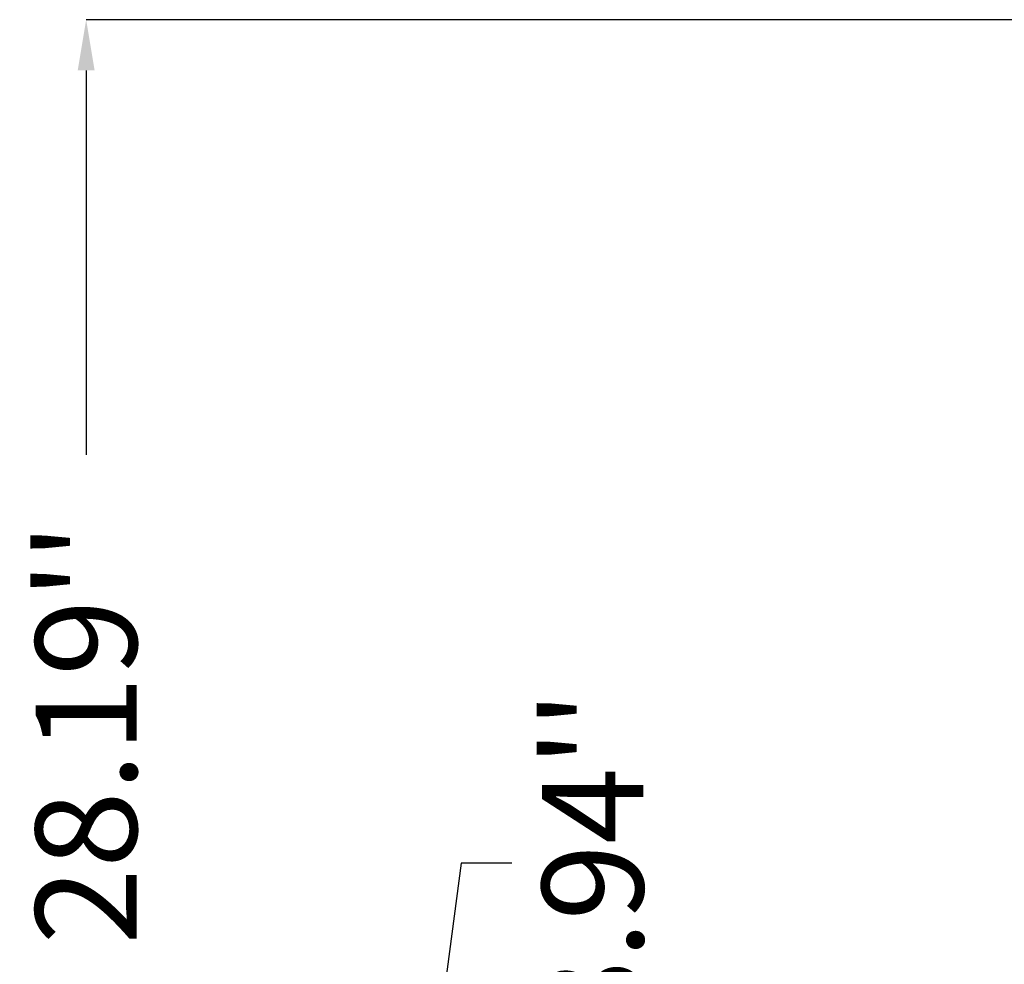
# Model space of a CAD drawing. Units: inches. Extents: x 24 to 262, y 21 to 244.
# Drawn here: x 154 to 173, y 116 to 135 of the extents above; entities that cross this region are included whole.
import ezdxf

# ---------------------------------------------------------------- set-up
doc = ezdxf.new("R2010")
doc.units = ezdxf.units.IN
doc.header["$MEASUREMENT"] = 0
doc.layers.add('AM_5', color=3, linetype='Continuous', lineweight=25)
doc.dimstyles.get("Standard").update_dxf_attribs({"dimtxt": 0.18, "dimasz": 0.18, "dimexe": 0.18, "dimexo": 0.0625, "dimgap": 0.09, "dimtad": 0, "dimtih": 1, "dimtoh": 1, "dimdec": 4, "dimzin": 0, "dimdsep": 46, "dimtxsty": 'Standard', "dimcen": 0.09, "dimadec": 0, "dimazin": 0, "dimtfac": 1, "dimtdec": 4, "dimtofl": 0, "dimtmove": 0, "dimatfit": 3, "dimfxl": 0, "dimtolj": 1, "dimtzin": 0, "dimarcsym": 0})

# ---------------------------------------------------------------- blocks, each defined once
blk = doc.blocks.new('*D130')
at = {"layer": 'AM_5', "color": 0, "lineweight": -2}
for p, q in [((183.341, 134.853), (155.249, 134.853)), ((155.249, 133.853), (155.249, 126.264)), ((155.249, 107.665), (155.249, 115.254)), ((192.458, 106.665), (155.249, 106.665))]:
    blk.add_line(p, q, dxfattribs=at)
at = {"layer": 'AM_5', "color": 0}
for points in [[(155.416, 133.853), (155.082, 133.853), (155.249, 134.853)], [(155.082, 107.665), (155.416, 107.665), (155.249, 106.665)]]:
    blk.add_solid(points, dxfattribs=at)
at = {"layer": 'Defpoints', "color": 0}
for p in [(156.249, 134.853), (183.341, 134.853), (192.458, 106.665)]:
    blk.add_point(p, dxfattribs=at)
at = {"layer": 'AM_5', "color": 0, "insert": (155.249, 120.759), "char_height": 2, "attachment_point": 5, "rotation": 90}
blk.add_mtext("\\A1;28.19''", dxfattribs=at)
blk = doc.blocks.new('*D131')
at = {"layer": 'AM_5', "color": 0, "lineweight": -2}
for p, q in [((162.649, 118.202), (161.649, 110.602)), ((163.649, 118.202), (162.649, 118.202)), ((182.379, 110.602), (161.649, 110.602)), ((161.649, 107.665), (161.649, 109.602)), ((192.458, 106.665), (161.649, 106.665))]:
    blk.add_line(p, q, dxfattribs=at)
at = {"layer": 'AM_5', "color": 0}
for points in [[(161.816, 109.602), (161.482, 109.602), (161.649, 110.602)], [(161.482, 107.665), (161.816, 107.665), (161.649, 106.665)]]:
    blk.add_solid(points, dxfattribs=at)
at = {"layer": 'Defpoints', "color": 0}
for p in [(166.249, 110.602), (182.379, 110.602), (192.458, 106.665)]:
    blk.add_point(p, dxfattribs=at)
at = {"layer": 'AM_5', "color": 0, "insert": (165.249, 118.202), "char_height": 2, "attachment_point": 5, "rotation": 90}
blk.add_mtext("\\A1;3.94''", dxfattribs=at)

msp = doc.modelspace()

# ---------------------------------------------------------------- dimensions: what is measured, and where the dimension line sits
at = {"layer": 'AM_5'}
for base, p2, text, picture, middle in [((155.24898, 134.85277), (183.34098, 134.85277), "28.19''", '*D130', (155.24898, 120.75881)), ((161.64898, 110.60186), (182.37869, 110.60186), "3.94''", '*D131', (165.24898, 118.20186))]:
    dim = msp.add_linear_dim(base=base, p1=(192.45772, 106.66485), p2=p2, angle=90, text=text, dimstyle='Standard', override={"dimtxt": 2, "dimasz": 1, "dimexe": 0, "dimexo": 0, "dimgap": 0.6}, dxfattribs=at)
    dim.commit()
    dim.dimension.update_dxf_attribs({"geometry": picture, "text_midpoint": middle, "dimtype": 160, "text_rotation": 90})

doc.saveas('drawing.dxf')
